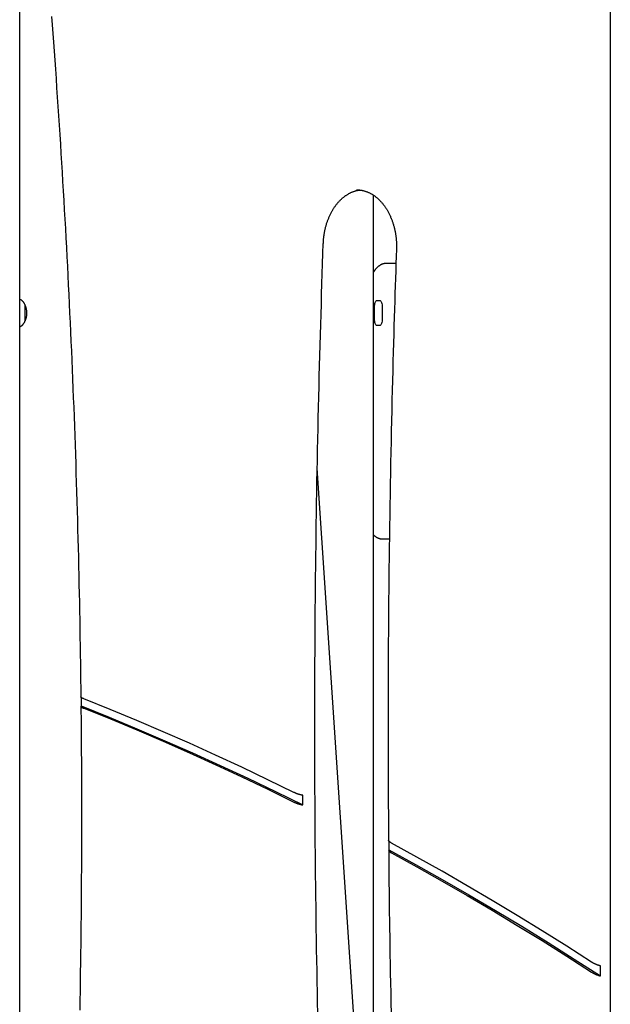
# Model space of a CAD drawing. Extents: x -8613 to 18386, y -2237 to 2548.
# Drawn here: x 4498 to 4760, y 948 to 1383 of the extents above; entities that cross this region are included whole.
import ezdxf

# ---------------------------------------------------------------- set-up
doc = ezdxf.new("R2010")
doc.units = 0

msp = doc.modelspace()

# ---------------------------------------------------------------- linework, layer by layer
at = {"color": 7, "linetype": 'Continuous'}
for p, q in [((4759.68, 2280.64), (4759.68, -1377.04)), ((4498.15, 541.51), (4498.15, 1448.92)), ((4654.8, 1256.54), (4654.8, 1305.77)), ((4664.58, 1275.61), (4660.77, 1275.61)), ((4655.27, 1256.11), (4655.29, 1256.7)), ((4655.27, 1251.11), (4655.27, 1256.11)), ((4655.29, 1256.7), (4655.34, 1257.26)), ((4655.34, 1257.26), (4655.42, 1257.78)), ((4655.42, 1257.78), (4655.54, 1258.24)), ((4655.54, 1258.24), (4655.68, 1258.61)), ((4655.68, 1258.61), (4655.84, 1258.89)), ((4655.84, 1258.89), (4656.01, 1259.06)), ((4656.01, 1259.06), (4656.19, 1259.11)), ((4656.19, 1259.11), (4657.74, 1259.11)), ((4657.74, 1259.11), (4657.92, 1259.06)), ((4657.92, 1259.06), (4658.09, 1258.89)), ((4658.09, 1258.89), (4658.25, 1258.61)), ((4658.25, 1258.61), (4658.4, 1258.24)), ((4658.4, 1258.24), (4658.51, 1257.78)), ((4658.51, 1257.78), (4658.6, 1257.26)), ((4658.6, 1257.26), (4658.65, 1256.7)), ((4658.65, 1256.7), (4658.67, 1256.11)), ((4658.67, 1256.11), (4658.67, 1251.11)), ((4655.29, 1250.53), (4655.27, 1251.11)), ((4658.67, 1251.11), (4658.65, 1250.53)), ((4654.8, 813.46), (4654.8, 1250.65)), ((4655.34, 1249.97), (4655.29, 1250.53)), ((4655.42, 1249.45), (4655.34, 1249.97)), ((4655.54, 1248.99), (4655.42, 1249.45)), ((4655.68, 1248.62), (4655.54, 1248.99)), ((4655.84, 1248.34), (4655.68, 1248.62)), ((4656.01, 1248.17), (4655.84, 1248.34)), ((4656.19, 1248.11), (4656.01, 1248.17)), ((4657.74, 1248.11), (4656.19, 1248.11)), ((4657.92, 1248.17), (4657.74, 1248.11)), ((4658.09, 1248.34), (4657.92, 1248.17)), ((4658.25, 1248.62), (4658.09, 1248.34)), ((4658.4, 1248.99), (4658.25, 1248.62)), ((4658.51, 1249.45), (4658.4, 1248.99)), ((4658.6, 1249.97), (4658.51, 1249.45)), ((4658.65, 1250.53), (4658.6, 1249.97)), ((4673.53, 533.57), (4629.93, 1184.92)), ((4658.96, 1153.61), (4661.84, 1153.61)), ((4525.3, 1083.56), (4525.3, 1083.32)), ((4525.3, 1083.32), (4525.31, 1082.8)), ((4525.31, 1082.8), (4525.31, 1082.27)), ((4525.31, 1082.27), (4525.32, 1081.75)), ((4525.32, 1081.75), (4525.32, 1081.23)), ((4525.32, 1081.23), (4525.33, 1080.7)), ((4538.28, 1078.09), (4526.54, 1082.82)), ((4525.33, 1080.7), (4525.33, 1080.18)), ((4525.33, 1080.18), (4525.34, 1079.66)), ((4525.34, 1079.66), (4537.73, 1074.68)), ((4526.59, 1078.63), (4538.32, 1073.9)), ((4549.98, 1073.24), (4538.28, 1078.09)), ((4537.73, 1074.68), (4550.09, 1069.57)), ((4538.32, 1073.9), (4550.02, 1069.03)), ((4561.66, 1068.25), (4549.98, 1073.24)), ((4550.02, 1069.03), (4561.69, 1064.03)), ((4550.09, 1069.57), (4562.41, 1064.3)), ((4573.3, 1063.14), (4561.66, 1068.25)), ((4561.69, 1064.03), (4573.34, 1058.91)), ((4562.41, 1064.3), (4574.7, 1058.9)), ((4584.91, 1057.9), (4573.3, 1063.14)), ((4573.34, 1058.91), (4584.95, 1053.66)), ((4574.7, 1058.9), (4586.96, 1053.35)), ((4596.49, 1052.52), (4584.91, 1057.9)), ((4584.95, 1053.66), (4596.52, 1048.27)), ((4586.96, 1053.35), (4599.17, 1047.65)), ((4608.04, 1047.02), (4596.49, 1052.52)), ((4596.52, 1048.27), (4608.07, 1042.76)), ((4599.17, 1047.65), (4611.35, 1041.82)), ((4619.55, 1041.4), (4608.04, 1047.02)), ((4608.07, 1042.76), (4619.58, 1037.12)), ((4611.35, 1041.82), (4623.5, 1035.84)), ((4623.48, 1039.58), (4623.47, 1040.12)), ((4623.48, 1039.05), (4623.48, 1039.58)), ((4623.48, 1038.51), (4623.48, 1039.05)), ((4623.48, 1037.98), (4623.48, 1038.51)), ((4623.49, 1037.44), (4623.48, 1037.98)), ((4623.49, 1036.91), (4623.49, 1037.44)), ((4623.49, 1036.37), (4623.49, 1036.91)), ((4623.5, 1035.84), (4623.49, 1036.37)), ((4661.57, 1020), (4661.57, 1019.81)), ((4661.57, 1019.81), (4661.57, 1019.27)), ((4661.57, 1019.27), (4661.58, 1018.73)), ((4661.58, 1018.73), (4661.58, 1018.18)), ((4661.58, 1018.18), (4661.59, 1017.64)), ((4661.59, 1017.64), (4661.59, 1017.1)), ((4661.59, 1017.1), (4661.6, 1016.56)), ((4661.6, 1016.56), (4661.6, 1016.02)), ((4661.6, 1016.02), (4673.46, 1009.52)), ((4674.02, 1012.79), (4662.81, 1018.95)), ((4662.85, 1014.61), (4674.05, 1008.44)), ((4685.18, 1006.51), (4674.02, 1012.79)), ((4673.46, 1009.52), (4685.28, 1002.87)), ((4674.05, 1008.44), (4685.21, 1002.15)), ((4696.31, 1000.11), (4685.18, 1006.51)), ((4685.28, 1002.87), (4697.06, 996.1)), ((4685.21, 1002.15), (4696.34, 995.74)), ((4707.4, 993.59), (4696.31, 1000.11)), ((4696.34, 995.74), (4707.42, 989.2)), ((4697.06, 996.1), (4708.79, 989.18)), ((4718.45, 986.94), (4707.4, 993.59)), ((4707.42, 989.2), (4718.47, 982.55)), ((4708.79, 989.18), (4720.48, 982.13)), ((4729.46, 980.18), (4718.45, 986.94)), ((4718.47, 982.55), (4729.47, 975.77)), ((4720.48, 982.13), (4732.12, 974.95)), ((4740.43, 973.3), (4729.46, 980.18)), ((4729.47, 975.77), (4740.43, 968.87)), ((4732.12, 974.95), (4743.72, 967.63)), ((4751.35, 966.29), (4740.43, 973.3)), ((4740.43, 968.87), (4751.35, 961.85)), ((4743.72, 967.63), (4755.27, 960.18)), ((4755.27, 960.18), (4755.27, 964.62))]:
    msp.add_line(p, q, dxfattribs=at)
for points in [[(4512.27, 1384.87), (4512.54, 1381.17), (4512.82, 1377.39), (4513.1, 1373.53), (4513.39, 1369.59), (4513.67, 1365.6), (4513.96, 1361.55), (4514.24, 1357.46), (4514.52, 1353.34), (4514.8, 1349.2), (4515.08, 1345.04), (4515.36, 1340.89), (4515.63, 1336.73), (4515.89, 1332.58), (4516.16, 1328.42), (4516.42, 1324.27), (4516.67, 1320.11), (4516.93, 1315.95), (4517.17, 1311.8), (4517.42, 1307.64), (4517.66, 1303.48), (4517.9, 1299.32), (4518.13, 1295.16), (4518.36, 1291), (4518.59, 1286.84), (4518.81, 1282.68), (4519.03, 1278.52), (4519.25, 1274.36), (4519.46, 1270.2), (4519.67, 1266.04), (4519.87, 1261.88), (4520.08, 1257.72), (4520.27, 1253.55), (4520.47, 1249.39), (4520.66, 1245.23), (4520.84, 1241.06), (4521.03, 1236.9), (4521.21, 1232.74), (4521.38, 1228.57), (4521.55, 1224.41), (4521.72, 1220.24), (4521.89, 1216.08), (4522.05, 1211.91), (4522.2, 1207.75), (4522.36, 1203.58), (4522.51, 1199.42), (4522.65, 1195.25), (4522.8, 1191.08), (4522.94, 1186.92), (4523.07, 1182.75), (4523.2, 1178.58), (4523.33, 1174.41), (4523.45, 1170.25), (4523.57, 1166.09), (4523.69, 1161.95), (4523.8, 1157.81), (4523.91, 1153.7), (4524.02, 1149.6), (4524.12, 1145.52), (4524.22, 1141.48), (4524.31, 1137.46), (4524.4, 1133.46), (4524.48, 1129.49), (4524.56, 1125.55), (4524.64, 1121.64), (4524.71, 1117.75), (4524.78, 1113.89), (4524.84, 1110.06), (4524.9, 1106.25), (4524.95, 1102.46), (4525.01, 1098.68), (4525.05, 1094.92), (4525.1, 1091.17), (4525.15, 1087.43), (4525.19, 1083.69)], [(4632.6, 1284.37), (4632.61, 1284.61), (4632.62, 1284.84), (4632.64, 1285.08), (4632.65, 1285.32), (4632.66, 1285.56), (4632.68, 1285.81), (4632.7, 1286.06), (4632.72, 1286.32), (4632.75, 1286.59), (4632.77, 1286.86), (4632.8, 1287.14), (4632.84, 1287.42), (4632.88, 1287.71), (4632.92, 1288.01), (4632.96, 1288.31), (4633.01, 1288.62), (4633.06, 1288.94), (4633.12, 1289.26), (4633.18, 1289.58), (4633.25, 1289.91), (4633.31, 1290.24), (4633.39, 1290.57), (4633.46, 1290.9), (4633.54, 1291.23), (4633.62, 1291.56), (4633.71, 1291.89), (4633.79, 1292.21), (4633.89, 1292.54), (4633.98, 1292.86), (4634.08, 1293.18), (4634.18, 1293.49), (4634.28, 1293.81), (4634.39, 1294.12), (4634.5, 1294.43), (4634.61, 1294.74), (4634.73, 1295.05), (4634.85, 1295.35), (4634.97, 1295.65), (4635.1, 1295.95), (4635.22, 1296.25), (4635.35, 1296.54), (4635.49, 1296.83), (4635.62, 1297.12), (4635.76, 1297.41), (4635.9, 1297.69), (4636.05, 1297.97), (4636.19, 1298.24), (4636.34, 1298.52), (4636.49, 1298.79), (4636.65, 1299.05), (4636.81, 1299.32), (4636.96, 1299.58), (4637.13, 1299.84), (4637.29, 1300.09), (4637.46, 1300.34), (4637.62, 1300.59), (4637.79, 1300.83), (4637.97, 1301.07), (4638.14, 1301.31), (4638.32, 1301.55), (4638.5, 1301.78), (4638.68, 1302), (4638.86, 1302.22), (4639.05, 1302.44), (4639.23, 1302.66), (4639.42, 1302.87), (4639.61, 1303.08), (4639.81, 1303.28), (4640, 1303.48), (4640.2, 1303.68), (4640.39, 1303.87), (4640.59, 1304.06), (4640.79, 1304.24), (4640.99, 1304.42), (4641.2, 1304.6), (4641.4, 1304.77), (4641.61, 1304.94), (4641.82, 1305.1), (4642.03, 1305.26), (4642.24, 1305.42), (4642.45, 1305.57), (4642.66, 1305.71), (4642.88, 1305.86), (4643.09, 1306), (4643.31, 1306.13), (4643.53, 1306.26), (4643.75, 1306.39), (4643.97, 1306.51), (4644.19, 1306.63), (4644.41, 1306.74), (4644.63, 1306.85), (4644.85, 1306.95), (4645.07, 1307.05), (4645.29, 1307.15), (4645.51, 1307.24), (4645.73, 1307.32), (4645.94, 1307.4), (4646.16, 1307.48), (4646.36, 1307.55), (4646.57, 1307.61), (4646.78, 1307.67), (4646.98, 1307.73), (4647.18, 1307.78), (4647.38, 1307.82), (4647.57, 1307.86), (4647.76, 1307.9), (4647.96, 1307.93), (4648.14, 1307.95), (4648.33, 1307.98), (4648.52, 1308), (4648.7, 1308.02), (4648.89, 1308.04)], [(4647.35, 1308.1), (4647.55, 1308.11), (4647.75, 1308.1), (4647.95, 1308.1), (4648.15, 1308.1), (4648.35, 1308.09), (4648.55, 1308.08), (4648.76, 1308.07), (4648.96, 1308.05), (4649.17, 1308.02), (4649.38, 1307.99), (4649.6, 1307.95), (4649.82, 1307.91), (4650.04, 1307.86), (4650.26, 1307.81), (4650.49, 1307.76), (4650.71, 1307.69), (4650.94, 1307.63), (4651.17, 1307.55), (4651.41, 1307.48), (4651.64, 1307.4), (4651.88, 1307.31), (4652.11, 1307.22), (4652.35, 1307.12), (4652.58, 1307.02), (4652.81, 1306.92), (4653.05, 1306.81), (4653.28, 1306.69), (4653.51, 1306.57), (4653.74, 1306.45), (4653.96, 1306.32), (4654.19, 1306.18), (4654.41, 1306.04), (4654.64, 1305.9), (4654.86, 1305.75), (4655.08, 1305.6), (4655.3, 1305.45), (4655.52, 1305.29), (4655.73, 1305.12), (4655.95, 1304.96), (4656.16, 1304.78), (4656.37, 1304.61), (4656.58, 1304.43), (4656.79, 1304.24), (4656.99, 1304.05), (4657.2, 1303.86), (4657.4, 1303.66), (4657.6, 1303.46), (4657.8, 1303.26), (4657.99, 1303.05), (4658.19, 1302.84), (4658.38, 1302.62), (4658.57, 1302.4), (4658.76, 1302.18), (4658.94, 1301.95), (4659.13, 1301.72), (4659.31, 1301.49), (4659.49, 1301.25), (4659.66, 1301.01), (4659.84, 1300.77), (4660.01, 1300.52), (4660.18, 1300.27), (4660.35, 1300.01), (4660.51, 1299.75), (4660.67, 1299.49), (4660.83, 1299.23), (4660.99, 1298.96), (4661.14, 1298.69), (4661.3, 1298.42), (4661.44, 1298.14), (4661.59, 1297.86), (4661.74, 1297.58), (4661.88, 1297.29), (4662.01, 1297), (4662.15, 1296.71), (4662.28, 1296.42), (4662.41, 1296.12), (4662.54, 1295.83), (4662.66, 1295.52), (4662.79, 1295.22), (4662.9, 1294.91), (4663.02, 1294.61), (4663.13, 1294.3), (4663.24, 1293.98), (4663.35, 1293.67), (4663.45, 1293.35), (4663.55, 1293.03), (4663.65, 1292.71), (4663.74, 1292.39), (4663.83, 1292.06), (4663.92, 1291.74), (4664, 1291.41), (4664.08, 1291.08), (4664.16, 1290.74), (4664.23, 1290.41), (4664.3, 1290.08), (4664.37, 1289.74), (4664.43, 1289.4), (4664.49, 1289.07), (4664.55, 1288.73), (4664.61, 1288.39), (4664.66, 1288.05), (4664.7, 1287.71), (4664.75, 1287.37), (4664.79, 1287.04), (4664.82, 1286.7), (4664.86, 1286.37), (4664.89, 1286.04), (4664.91, 1285.71), (4664.94, 1285.38), (4664.95, 1285.06), (4664.97, 1284.73), (4664.98, 1284.41), (4664.99, 1284.09), (4665, 1283.78), (4665, 1283.46), (4665, 1283.15), (4664.99, 1282.83), (4664.99, 1282.52), (4664.99, 1282.21), (4664.98, 1281.9)], [(4630.18, 943.62), (4630.08, 948.33), (4629.99, 953.03), (4629.9, 957.74), (4629.81, 962.45), (4629.73, 967.16), (4629.65, 971.86), (4629.57, 976.57), (4629.5, 981.28), (4629.43, 985.99), (4629.37, 990.69), (4629.31, 995.4), (4629.25, 1000.11), (4629.2, 1004.82), (4629.15, 1009.53), (4629.1, 1014.23), (4629.06, 1018.94), (4629.02, 1023.65), (4628.99, 1028.36), (4628.95, 1033.07), (4628.93, 1037.78), (4628.9, 1042.48), (4628.88, 1047.19), (4628.87, 1051.9), (4628.85, 1056.61), (4628.84, 1061.32), (4628.84, 1066.03), (4628.83, 1070.73), (4628.84, 1075.44), (4628.84, 1080.15), (4628.85, 1084.86), (4628.86, 1089.57), (4628.88, 1094.28), (4628.9, 1098.99), (4628.92, 1103.69), (4628.95, 1108.4), (4628.98, 1113.11), (4629.02, 1117.82), (4629.05, 1122.53), (4629.1, 1127.24), (4629.14, 1131.94), (4629.19, 1136.65), (4629.24, 1141.36), (4629.3, 1146.07), (4629.36, 1150.78), (4629.42, 1155.48), (4629.49, 1160.19), (4629.56, 1164.9), (4629.64, 1169.61), (4629.72, 1174.31), (4629.8, 1179.02), (4629.89, 1183.72), (4629.97, 1188.43), (4630.07, 1193.12), (4630.16, 1197.81), (4630.26, 1202.49), (4630.37, 1207.15), (4630.47, 1211.81), (4630.58, 1216.45), (4630.69, 1221.07), (4630.81, 1225.68), (4630.93, 1230.27), (4631.05, 1234.85), (4631.18, 1239.41), (4631.31, 1243.96), (4631.44, 1248.49), (4631.58, 1253.01), (4631.72, 1257.52), (4631.86, 1262.01), (4632, 1266.49), (4632.15, 1270.97), (4632.3, 1275.44), (4632.45, 1279.91), (4632.6, 1284.37)], [(4664.98, 1281.9), (4664.87, 1278.7), (4664.76, 1275.48), (4664.65, 1272.25), (4664.54, 1268.97), (4664.43, 1265.66), (4664.32, 1262.28), (4664.21, 1258.84), (4664.1, 1255.31), (4663.99, 1251.69), (4663.88, 1247.98), (4663.76, 1244.18), (4663.65, 1240.29), (4663.54, 1236.3), (4663.43, 1232.22), (4663.32, 1228.05), (4663.21, 1223.78), (4663.1, 1219.43), (4662.99, 1214.99), (4662.89, 1210.49), (4662.78, 1205.93), (4662.68, 1201.32), (4662.58, 1196.67), (4662.49, 1192.01), (4662.39, 1187.33), (4662.3, 1182.65), (4662.22, 1177.96), (4662.14, 1173.28), (4662.06, 1168.6), (4661.98, 1163.92), (4661.91, 1159.24), (4661.84, 1154.56), (4661.78, 1149.87), (4661.72, 1145.19), (4661.66, 1140.51), (4661.61, 1135.83), (4661.56, 1131.15), (4661.52, 1126.46), (4661.48, 1121.78), (4661.44, 1117.1), (4661.4, 1112.42), (4661.37, 1107.74), (4661.35, 1103.07), (4661.32, 1098.43), (4661.31, 1093.83), (4661.29, 1089.28), (4661.28, 1084.79), (4661.27, 1080.39), (4661.26, 1076.07), (4661.26, 1071.86), (4661.26, 1067.76), (4661.26, 1063.75), (4661.26, 1059.85), (4661.27, 1056.06), (4661.28, 1052.37), (4661.29, 1048.79), (4661.31, 1045.31), (4661.33, 1041.93), (4661.35, 1038.65), (4661.37, 1035.44), (4661.4, 1032.3), (4661.42, 1029.21), (4661.45, 1026.16), (4661.48, 1023.14), (4661.51, 1020.13)], [(4660.8, 1275.58), (4660.72, 1275.59), (4660.64, 1275.6), (4660.55, 1275.6), (4660.47, 1275.61), (4660.38, 1275.61), (4660.29, 1275.61), (4660.19, 1275.61), (4660.09, 1275.6), (4659.98, 1275.58), (4659.87, 1275.57), (4659.76, 1275.55), (4659.64, 1275.52), (4659.52, 1275.49), (4659.39, 1275.46), (4659.26, 1275.42), (4659.12, 1275.38), (4658.98, 1275.33), (4658.84, 1275.28), (4658.7, 1275.23), (4658.56, 1275.17), (4658.41, 1275.11), (4658.27, 1275.04), (4658.12, 1274.97), (4657.98, 1274.9), (4657.84, 1274.82), (4657.7, 1274.74), (4657.56, 1274.66), (4657.43, 1274.57), (4657.29, 1274.48), (4657.16, 1274.38), (4657.03, 1274.29), (4656.9, 1274.18), (4656.78, 1274.08), (4656.66, 1273.97), (4656.53, 1273.86), (4656.41, 1273.75), (4656.3, 1273.64), (4656.19, 1273.52), (4656.08, 1273.41), (4655.97, 1273.3), (4655.87, 1273.18), (4655.77, 1273.07), (4655.68, 1272.96), (4655.59, 1272.86), (4655.51, 1272.75), (4655.42, 1272.64), (4655.35, 1272.54), (4655.27, 1272.43), (4655.21, 1272.33), (4655.14, 1272.23), (4655.08, 1272.13), (4655.02, 1272.03), (4654.96, 1271.93), (4654.91, 1271.83), (4654.85, 1271.73), (4654.8, 1271.63)], [(4498.15, 1259.57), (4498.16, 1259.6), (4498.18, 1259.62), (4498.2, 1259.64), (4498.23, 1259.66), (4498.25, 1259.67), (4498.28, 1259.68), (4498.31, 1259.68), (4498.35, 1259.68), (4498.4, 1259.67), (4498.45, 1259.66), (4498.5, 1259.64), (4498.56, 1259.61), (4498.62, 1259.58), (4498.69, 1259.53), (4498.77, 1259.48), (4498.84, 1259.43), (4498.93, 1259.36), (4499.01, 1259.29), (4499.1, 1259.22), (4499.2, 1259.13), (4499.29, 1259.04), (4499.39, 1258.93), (4499.49, 1258.82), (4499.59, 1258.7), (4499.69, 1258.57), (4499.79, 1258.43), (4499.89, 1258.28), (4499.99, 1258.12), (4500.09, 1257.95), (4500.19, 1257.78), (4500.28, 1257.59), (4500.38, 1257.4), (4500.47, 1257.21), (4500.56, 1257), (4500.64, 1256.79), (4500.72, 1256.57), (4500.8, 1256.35), (4500.87, 1256.12), (4500.93, 1255.89), (4500.98, 1255.65), (4501.03, 1255.41), (4501.07, 1255.16), (4501.11, 1254.91), (4501.13, 1254.65), (4501.16, 1254.39), (4501.18, 1254.14), (4501.2, 1253.88), (4501.22, 1253.61)], [(4500.51, 1250.18), (4500.52, 1250.27), (4500.52, 1250.36), (4500.52, 1250.46), (4500.52, 1250.56), (4500.52, 1250.66), (4500.53, 1250.78), (4500.53, 1250.9), (4500.54, 1251.03), (4500.54, 1251.18), (4500.55, 1251.34), (4500.56, 1251.5), (4500.57, 1251.68), (4500.58, 1251.87), (4500.59, 1252.07), (4500.59, 1252.27), (4500.6, 1252.48), (4500.61, 1252.7), (4500.61, 1252.93), (4500.61, 1253.16), (4500.62, 1253.39), (4500.62, 1253.63), (4500.61, 1253.86), (4500.61, 1254.09), (4500.61, 1254.31), (4500.6, 1254.53), (4500.6, 1254.75), (4500.59, 1254.96), (4500.58, 1255.16), (4500.58, 1255.35), (4500.57, 1255.53), (4500.56, 1255.71), (4500.56, 1255.88), (4500.55, 1256.04), (4500.54, 1256.19), (4500.54, 1256.33), (4500.53, 1256.47), (4500.53, 1256.61), (4500.52, 1256.74), (4500.52, 1256.86), (4500.52, 1256.99)], [(4654.8, 1250.65), (4654.8, 1250.72), (4654.8, 1250.79), (4654.8, 1250.86), (4654.8, 1250.94), (4654.8, 1251.03), (4654.8, 1251.12), (4654.8, 1251.23), (4654.8, 1251.34), (4654.8, 1251.47), (4654.8, 1251.61), (4654.79, 1251.77), (4654.79, 1251.93), (4654.79, 1252.11), (4654.78, 1252.29), (4654.78, 1252.49), (4654.78, 1252.7), (4654.77, 1252.91), (4654.77, 1253.13), (4654.77, 1253.35), (4654.77, 1253.58), (4654.77, 1253.81), (4654.77, 1254.03), (4654.77, 1254.25), (4654.78, 1254.46), (4654.78, 1254.67), (4654.78, 1254.86), (4654.79, 1255.04), (4654.79, 1255.22), (4654.79, 1255.38), (4654.79, 1255.54), (4654.8, 1255.68), (4654.8, 1255.81), (4654.8, 1255.93), (4654.8, 1256.03), (4654.8, 1256.13), (4654.8, 1256.22), (4654.8, 1256.31), (4654.8, 1256.39), (4654.79, 1256.46), (4654.79, 1256.54)], [(4501.22, 1253.61), (4501.2, 1253.37), (4501.19, 1253.13), (4501.17, 1252.88), (4501.15, 1252.64), (4501.12, 1252.4), (4501.09, 1252.17), (4501.05, 1251.93), (4501.01, 1251.7), (4500.96, 1251.47), (4500.9, 1251.24), (4500.84, 1251.02), (4500.77, 1250.8), (4500.7, 1250.59), (4500.62, 1250.38), (4500.53, 1250.18), (4500.45, 1249.98), (4500.35, 1249.79), (4500.26, 1249.6), (4500.16, 1249.42), (4500.07, 1249.24), (4499.97, 1249.07), (4499.87, 1248.92), (4499.76, 1248.77), (4499.66, 1248.62), (4499.56, 1248.49), (4499.46, 1248.37), (4499.35, 1248.26), (4499.25, 1248.15), (4499.16, 1248.06), (4499.06, 1247.97), (4498.97, 1247.9), (4498.88, 1247.83), (4498.8, 1247.76), (4498.72, 1247.71), (4498.65, 1247.67), (4498.58, 1247.63), (4498.52, 1247.6), (4498.46, 1247.58), (4498.41, 1247.56), (4498.36, 1247.55), (4498.32, 1247.55), (4498.29, 1247.55), (4498.26, 1247.56), (4498.23, 1247.58), (4498.21, 1247.59), (4498.19, 1247.61), (4498.17, 1247.63), (4498.15, 1247.65)], [(4654.8, 1155.38), (4654.91, 1155.27), (4655.03, 1155.17), (4655.15, 1155.07), (4655.27, 1154.97), (4655.4, 1154.87), (4655.52, 1154.77), (4655.65, 1154.68), (4655.78, 1154.59), (4655.91, 1154.5), (4656.04, 1154.42), (4656.18, 1154.34), (4656.32, 1154.27), (4656.46, 1154.2), (4656.6, 1154.13), (4656.74, 1154.07), (4656.88, 1154.01), (4657.02, 1153.96), (4657.15, 1153.91), (4657.29, 1153.86), (4657.43, 1153.82), (4657.56, 1153.78), (4657.69, 1153.75), (4657.82, 1153.72), (4657.95, 1153.7), (4658.08, 1153.68), (4658.21, 1153.67), (4658.33, 1153.66), (4658.45, 1153.66), (4658.58, 1153.65), (4658.7, 1153.65), (4658.82, 1153.65), (4658.94, 1153.66)], [(4526.54, 1082.82), (4526.44, 1082.86), (4526.35, 1082.91), (4526.25, 1082.95), (4526.15, 1082.99), (4526.06, 1083.03), (4525.97, 1083.07), (4525.88, 1083.11), (4525.8, 1083.16), (4525.72, 1083.2), (4525.65, 1083.24), (4525.58, 1083.28), (4525.52, 1083.31), (4525.47, 1083.35), (4525.42, 1083.39), (4525.38, 1083.42), (4525.34, 1083.46), (4525.32, 1083.49), (4525.3, 1083.52), (4525.28, 1083.55), (4525.27, 1083.58), (4525.27, 1083.61), (4525.27, 1083.64), (4525.26, 1083.66), (4525.27, 1083.69)], [(4525.25, 1079.5), (4525.27, 1078.02), (4525.29, 1076.53), (4525.31, 1074.99), (4525.33, 1073.39), (4525.35, 1071.7), (4525.37, 1069.91), (4525.38, 1067.99), (4525.4, 1065.93), (4525.42, 1063.7), (4525.43, 1061.3), (4525.44, 1058.73), (4525.45, 1055.99), (4525.46, 1053.09), (4525.47, 1050.01), (4525.48, 1046.77), (4525.49, 1043.36), (4525.49, 1039.78), (4525.5, 1036.05), (4525.5, 1032.2), (4525.5, 1028.25), (4525.5, 1024.21), (4525.49, 1020.1), (4525.48, 1015.96), (4525.46, 1011.79), (4525.45, 1007.62), (4525.42, 1003.45), (4525.4, 999.28), (4525.37, 995.11), (4525.34, 990.94), (4525.3, 986.76), (4525.26, 982.59), (4525.21, 978.42), (4525.16, 974.25), (4525.11, 970.08), (4525.06, 965.91), (4525, 961.74), (4524.94, 957.57), (4524.87, 953.4), (4524.8, 949.23), (4524.73, 945.06)], [(4525.34, 1079.66), (4525.32, 1079.63), (4525.3, 1079.6), (4525.29, 1079.57), (4525.28, 1079.54), (4525.27, 1079.51), (4525.27, 1079.47), (4525.28, 1079.44), (4525.29, 1079.4), (4525.31, 1079.37), (4525.34, 1079.33), (4525.38, 1079.29), (4525.42, 1079.25), (4525.47, 1079.2), (4525.53, 1079.16), (4525.58, 1079.12), (4525.65, 1079.08), (4525.71, 1079.04), (4525.77, 1079.01), (4525.84, 1078.97), (4525.9, 1078.94), (4525.97, 1078.9), (4526.03, 1078.87), (4526.1, 1078.84), (4526.16, 1078.81), (4526.22, 1078.79), (4526.27, 1078.76), (4526.33, 1078.74), (4526.38, 1078.72), (4526.43, 1078.69), (4526.49, 1078.67), (4526.54, 1078.65), (4526.59, 1078.63)], [(4623.47, 1040.12), (4623.31, 1040.15), (4623.14, 1040.19), (4622.97, 1040.23), (4622.8, 1040.27), (4622.64, 1040.31), (4622.47, 1040.35), (4622.3, 1040.39), (4622.13, 1040.44), (4621.96, 1040.48), (4621.8, 1040.53), (4621.63, 1040.58), (4621.47, 1040.64), (4621.31, 1040.69), (4621.16, 1040.74), (4621.01, 1040.79), (4620.87, 1040.84), (4620.74, 1040.89), (4620.62, 1040.93), (4620.5, 1040.98), (4620.39, 1041.02), (4620.29, 1041.06), (4620.2, 1041.1), (4620.11, 1041.14), (4620.03, 1041.17), (4619.96, 1041.21), (4619.89, 1041.24), (4619.83, 1041.27), (4619.77, 1041.29), (4619.71, 1041.32), (4619.66, 1041.35), (4619.61, 1041.37), (4619.55, 1041.4)], [(4619.58, 1037.12), (4619.71, 1037.06), (4619.85, 1037), (4619.99, 1036.94), (4620.13, 1036.88), (4620.27, 1036.82), (4620.41, 1036.75), (4620.56, 1036.69), (4620.71, 1036.63), (4620.87, 1036.57), (4621.03, 1036.51), (4621.2, 1036.46), (4621.37, 1036.4), (4621.54, 1036.34), (4621.71, 1036.29), (4621.89, 1036.24), (4622.07, 1036.19), (4622.25, 1036.14), (4622.42, 1036.09), (4622.6, 1036.05), (4622.78, 1036), (4622.96, 1035.96), (4623.14, 1035.92), (4623.32, 1035.88), (4623.5, 1035.84)], [(4662.81, 1018.95), (4662.7, 1019.02), (4662.58, 1019.09), (4662.47, 1019.15), (4662.37, 1019.22), (4662.26, 1019.29), (4662.16, 1019.35), (4662.07, 1019.41), (4661.98, 1019.47), (4661.9, 1019.53), (4661.83, 1019.59), (4661.76, 1019.65), (4661.71, 1019.7), (4661.66, 1019.75), (4661.62, 1019.8), (4661.58, 1019.84), (4661.55, 1019.88), (4661.54, 1019.92), (4661.52, 1019.95), (4661.52, 1019.99), (4661.51, 1020.02), (4661.52, 1020.05), (4661.52, 1020.07), (4661.53, 1020.1), (4661.53, 1020.13)], [(4661.6, 1016.02), (4661.58, 1015.98), (4661.57, 1015.94), (4661.55, 1015.9), (4661.54, 1015.85), (4661.53, 1015.81), (4661.53, 1015.76), (4661.54, 1015.72), (4661.55, 1015.67), (4661.58, 1015.62), (4661.61, 1015.56), (4661.64, 1015.51), (4661.69, 1015.45), (4661.74, 1015.39), (4661.79, 1015.34), (4661.85, 1015.28), (4661.91, 1015.23), (4661.97, 1015.18), (4662.04, 1015.12), (4662.1, 1015.08), (4662.17, 1015.03), (4662.23, 1014.98), (4662.3, 1014.94), (4662.36, 1014.9), (4662.42, 1014.86), (4662.48, 1014.82), (4662.54, 1014.79), (4662.59, 1014.76), (4662.65, 1014.73), (4662.7, 1014.7), (4662.75, 1014.67), (4662.8, 1014.64), (4662.85, 1014.61)], [(4661.54, 1015.8), (4661.57, 1012.92), (4661.59, 1010.03), (4661.62, 1007.11), (4661.64, 1004.15), (4661.67, 1001.13), (4661.7, 998.04), (4661.74, 994.87), (4661.78, 991.6), (4661.82, 988.22), (4661.87, 984.72), (4661.93, 981.12), (4661.98, 977.39), (4662.05, 973.56), (4662.11, 969.61), (4662.19, 965.55), (4662.26, 961.38), (4662.35, 957.1), (4662.43, 952.72), (4662.52, 948.25), (4662.62, 943.71)], [(4755.27, 964.62), (4755.1, 964.67), (4754.93, 964.72), (4754.76, 964.77), (4754.59, 964.82), (4754.42, 964.87), (4754.25, 964.93), (4754.08, 964.98), (4753.91, 965.04), (4753.74, 965.11), (4753.57, 965.17), (4753.4, 965.24), (4753.22, 965.31), (4753.05, 965.39), (4752.89, 965.46), (4752.72, 965.54), (4752.56, 965.62), (4752.4, 965.7), (4752.24, 965.78), (4752.09, 965.87), (4751.94, 965.95), (4751.79, 966.03), (4751.64, 966.12), (4751.5, 966.21), (4751.35, 966.29)], [(4751.35, 961.85), (4751.5, 961.76), (4751.65, 961.67), (4751.8, 961.59), (4751.96, 961.5), (4752.11, 961.41), (4752.27, 961.33), (4752.42, 961.24), (4752.59, 961.16), (4752.75, 961.08), (4752.92, 961), (4753.09, 960.93), (4753.26, 960.85), (4753.43, 960.78), (4753.61, 960.71), (4753.78, 960.65), (4753.95, 960.59), (4754.12, 960.53), (4754.28, 960.47), (4754.45, 960.42), (4754.61, 960.37), (4754.78, 960.32), (4754.94, 960.27), (4755.1, 960.22), (4755.27, 960.18)]]:
    msp.add_lwpolyline(points, dxfattribs=at)

doc.saveas('drawing.dxf')
